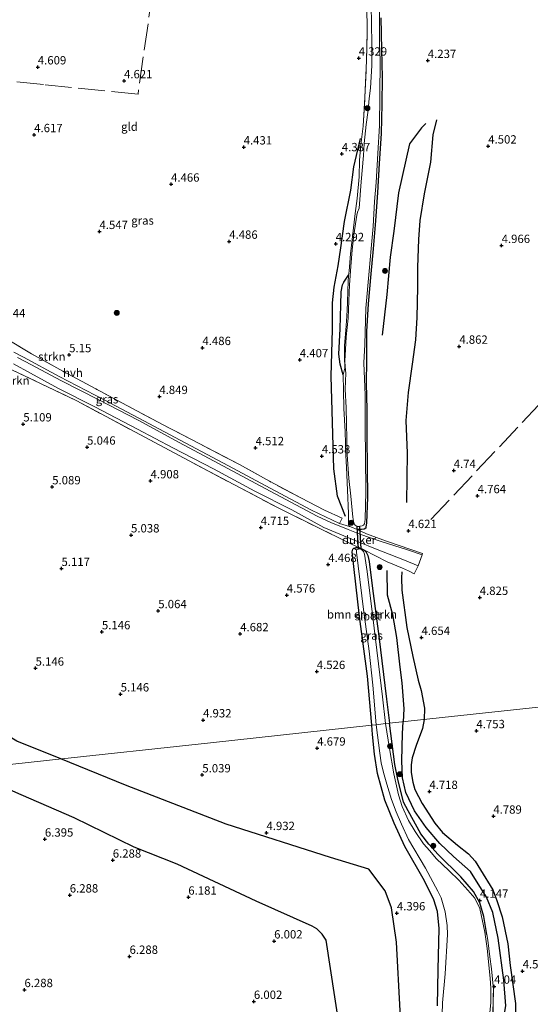
# Model space of a CAD drawing. Units: metres. Extents: x 201631 to 210008, y 468748 to 475003.
# Drawn here: x 208512 to 208665, y 469405 to 469701 of the extents above; entities that cross this region are included whole.
import ezdxf
from ezdxf.enums import TextEntityAlignment as Align

# ---------------------------------------------------------------- set-up
doc = ezdxf.new("R2010")
doc.units = ezdxf.units.M
doc.linetypes.add('IE-TERREINAFSCHEIDING', pattern=[10, 8, -2])
doc.layers.get('0').update_dxf_attribs({"lineweight": 25})
for name, color, linetype, lineweight in [('B-ME-GR-BOMENSTRUIKEN-GV-B6', 93, 'Continuous', 18), ('B-ME-GR-BOOM-S-B1', 93, 'Continuous', 18), ('B-ME-GR-STRUIKEN-GV-B6', 93, 'Continuous', 18), ('B-ME-IE-GRASLAND-GV-B6', 93, 'Continuous', 18), ('B-ME-IE-GRONDWERKLIJN-GROND_INGERICHT-GV-B6', 253, 'Continuous', 18), ('B-ME-IE-HULPGEOMETRIE-L-B1', 53, 'Continuous', 18), ('B-ME-IE-TERREINAFSCHEIDING-RASTERHEKWERK-L-B1', 8, 'IE-TERREINAFSCHEIDING', 18), ('B-ME-OG-WATER-GV-B6', 153, 'Continuous', 18), ('B-ME-VH-VERH_SOORT-HALF_VERHARDING-GV-B6', 8, 'IE-TERREINAFSCHEIDING-NATUURLIJK-HOUTWAL', 18)]:
    doc.layers.add(name, color=color, linetype=linetype, lineweight=lineweight)
for name, color, linetype in [('B-ME-GW-GRONDWERKLIJN-L-B1', 10, 'Continuous'), ('B-ME-GW-HOOGTEPUNT-S-B1', 10, 'Continuous'), ('B-ME-GW-INSTEEKWATERGANG-L-B1', 10, 'Continuous'), ('B-ME-KW-DUIKER-GV-B6', 10, 'Continuous'), ('B-ME-OG-BREUK-L-B1', 10, 'Continuous')]:
    doc.layers.add(name, color=color, linetype=linetype)
doc.styles.add('NLCS-ISO', font='NLCS-ISO.TTF')
doc.linetypes.add('IE-TERREINAFSCHEIDING-NATUURLIJK-HOUTWAL', pattern='A,7,-1.5,[67,NLCS.SHX,S=0.75,R=45,X=0,Y=0],-1.5,7,-1.5,[70,NLCS.SHX,S=0.75,R=0,X=0,Y=0],-1.5', length=20)

# ---------------------------------------------------------------- blocks, each defined once
blk = doc.blocks.new('hoogtepunt')
for p, q in [((-0.5, 0), (0.5, 0)), ((0, 0.5), (0, -0.5))]:
    blk.add_line(p, q)
blk = doc.blocks.new('boom')
h = blk.add_hatch(color=256)
edge = h.paths.add_edge_path()
edge.add_arc((0, 0), 0.75, 0, 360)
blk.add_circle((0, 0), 0.75)

msp = doc.modelspace()

# ---------------------------------------------------------------- linework, layer by layer
at = {"layer": 'B-ME-GR-BOMENSTRUIKEN-GV-B6'}
for points in [[(208611.7118, 469542.1385, 4.351), (208612.5471, 469541.6655, 3.835), (208612.4767, 469540.9449, 3.835), (208614.5581, 469523.7226, 3.835), (208616.2525, 469511.2835, 3.835), (208617.3964, 469501.0126, 3.835), (208618.44, 469489.2062, 3.835), (208617.0649, 469489.0562, 4.351), (208615.7742, 469503.7711, 4.351), (208613.397, 469521.6533, 4.351), (208611.2149, 469541.0497, 4.351), (208611.4135, 469541.8459, 4.351), (208611.7118, 469542.1385, 4.351)], [(208636.7703, 469404.8705, 4.175), (208637.016, 469415.8112, 4.219), (208637.2604, 469428.1347, 4.175), (208636.7509, 469433.1548, 4.263), (208635.6532, 469436.7283, 4.263), (208632.8319, 469442.3505, 4.219), (208626.9857, 469452.6621, 4.219), (208623.7598, 469459.714, 4.439), (208621.0254, 469466.5417, 4.439), (208618.7962, 469474.6155, 4.439), (208617.9305, 469480.3881, 4.351), (208617.3474, 469486.2888, 4.351), (208617.0649, 469489.0562, 4.351), (208618.44, 469489.2062, 3.835), (208619.4643, 469480.632, 3.835), (208619.9393, 469477.777, 3.835), (208620.6287, 469474.8255, 3.835), (208621.5756, 469471.3976, 3.835), (208623.0101, 469466.7277, 3.835), (208624.3755, 469463.0264, 3.835), (208625.995, 469459.3433, 3.835), (208628.0942, 469454.7527, 3.835), (208633.2069, 469446.1794, 3.835), (208636.844, 469439.2725, 3.835), (208637.833, 469437.2681, 3.835), (208639.0747, 469433.0632, 3.835), (208639.6688, 469428.9877, 3.835), (208639.8001, 469426.2518, 3.835), (208639.0257, 469414.5132, 3.835), (208638.2571, 469405.8235, 3.835), (208638.2058, 469402.2925, 3.835)]]:
    msp.add_polyline3d(points, dxfattribs=at)
at = {"layer": 'B-ME-GR-STRUIKEN-GV-B6'}
msp.add_polyline3d([(208507.3624, 469605.0436, 5.814), (208515.1894, 469600.3672, 5.638), (208524.5029, 469595.181, 5.638), (208534.407, 469589.905, 5.638), (208543.7055, 469584.8709, 5.33), (208554.6294, 469579.0777, 5.286), (208565.3376, 469573.4752, 5.154), (208577.4272, 469567.2382, 5.066), (208586.4161, 469562.1744, 5.066), (208595.7862, 469557.1984, 5.066), (208602.9511, 469553.5044, 4.802), (208608.2123, 469551.0787, 4.714), (208607.4144, 469549.5583, 4.758), (208598.9988, 469553.5083, 4.978), (208586.6173, 469560.1248, 5.022), (208572.6474, 469567.5993, 5.286), (208561.219, 469573.7374, 5.33), (208548.7633, 469580.3385, 5.33), (208536.9071, 469586.6221, 5.374), (208523.4382, 469593.6335, 5.594), (208512.7838, 469599.411, 5.77), (208509.8352, 469600.905, 5.77)], dxfattribs=at)
at = {"layer": 'B-ME-GW-GRONDWERKLIJN-L-B1'}
for points in [[(208627.594, 469555.779, 4.637), (208627.759, 469570.632, 4.654), (208627.43, 469580.406, 4.629), (208628.105, 469588.819, 4.567), (208629.242, 469597.286, 4.58), (208630.292, 469604.607, 4.576), (208630.674, 469611.327, 4.572), (208630.909, 469620.41, 4.588), (208630.929, 469626.342, 4.621), (208631.143, 469634.646, 4.604), (208631.55, 469640.385, 4.604), (208632.872, 469648.384, 4.604), (208634.788, 469657.823, 4.563), (208635.438, 469666.069, 4.436), (208636.611, 469670.588, 4.467)], [(208609.261, 469551.646, 4.436), (208606.843, 469557.681, 4.391), (208605.684, 469565.929, 4.354), (208604.948, 469593.74, 4.301), (208605.276, 469607.662, 4.354), (208605.341, 469615.663, 4.309), (208605.849, 469620.372, 4.321), (208606.99, 469626.74, 4.309), (208607.86, 469632.175, 4.284), (208608.909, 469640.064, 4.264), (208610.851, 469649.503, 4.227), (208611.663, 469656.486, 4.26), (208613.659, 469664.951, 4.132)], [(208626.1358, 469535.0292, 4.7044), (208625.955, 469533.23, 4.662), (208626.078, 469529.484, 4.793), (208627.612, 469518.297, 4.641), (208629.405, 469509.676, 4.547), (208631.014, 469502.573, 4.498), (208631.898, 469499.49, 4.559), (208632.829, 469494.172, 4.621), (208632.75, 469490.7643, 4.636)], [(208632.75, 469490.7643, 4.636), (208632.2894, 469488.0929, 4.636), (208630.388, 469482.9146, 4.636), (208629.1762, 469479.3049, 4.636), (208628.8426, 469477.1939, 4.636), (208628.9219, 469474.912, 4.636), (208629.3631, 469472.0048, 4.636), (208630.0263, 469469.7311, 4.636), (208632.2129, 469465.5291, 4.636), (208635.9895, 469459.6371, 4.84), (208638.3068, 469456.8804, 4.84), (208642.7374, 469453.0556, 4.772), (208646.0788, 469450.4554, 4.568), (208648.0188, 469448.3063, 4.568), (208649.6917, 469445.6872, 4.568), (208653.3746, 469439.7051, 4.568), (208654.5586, 469436.4501, 4.568), (208656.159, 469431.5717, 4.568), (208657.8031, 469423.5072, 4.568), (208658.5359, 469416.9807, 4.568), (208660.1287, 469405.6565, 4.704), (208660.3461, 469393.249, 4.704)], [(208623.5149, 469229.0048, 5.6899), (208625.9218, 469254.5158, 5.6437), (208627.2596, 469284.0326, 5.3667), (208625.6763, 469305.296, 5.1589), (208619.5862, 469337.2889, 5.3667), (208613.2857, 469361.6523, 5.2744), (208608.5926, 469390.6269, 5.436), (208603.3743, 469424.6112, 5.8566), (208603.0094, 469425.227, 5.8566), (208602.2237, 469426.4254, 5.8771), (208600.6522, 469428.0054, 5.8566), (208599.2507, 469428.839, 5.8566), (208582.4656, 469436.3354, 6.0003), (208558.8015, 469447.4253, 6.1849), (208545.8685, 469452.4541, 6.2465), (208527.966, 469461.3003, 6.3491), (208512.1014, 469468.1621, 6.4722), (208494.8069, 469475.7461, 6.5799)]]:
    msp.add_polyline3d(points, dxfattribs=at)
at = {"layer": 'B-ME-GW-INSTEEKWATERGANG-L-B1'}
for points in [[(208619.7583, 469701.1209, 4.264), (208620.0159, 469691.6382, 4.126), (208620.2219, 469683.2694, 4.126), (208620.1402, 469675.1974, 4.057), (208619.8504, 469666.3996, 4.057), (208619.346, 469657.4427, 4.011), (208618.7575, 469648.7556, 3.988), (208618.2046, 469640.3121, 4.103), (208617.5039, 469631.8989, 4.126), (208616.8027, 469624.4063, 4.195), (208615.9983, 469615.3972, 4.218), (208615.5511, 469607.0612, 4.241), (208615.4636, 469598.4443, 4.195), (208615.428, 469591.4473, 4.264), (208615.5975, 469583.6714, 4.31), (208615.6295, 469575.3931, 4.195), (208615.6876, 469566.2349, 4.218), (208615.7608, 469557.2854, 4.31), (208615.5353, 469549.7266, 4.379), (208615.3459, 469548.4238, 4.448), (208615.2684, 469548.1327, 4.448), (208614.8075, 469547.8686, 4.448), (208613.9724, 469547.7555, 4.448), (208612.6861, 469547.6764, 4.54)], [(208608.5248, 469594.0654, 4.218), (208607.6622, 469597.3189, 4.195), (208607.2167, 469600.2724, 4.195), (208607.5668, 469607.9062, 4.264), (208607.778, 469615.06, 4.172), (208607.928, 469619.0101, 4.172), (208608.3334, 469621.0897, 4.149), (208608.7532, 469621.8397, 4.149), (208610.0867, 469623.9819, 4.126)], [(208617.0649, 469489.0562, 4.351), (208615.7742, 469503.7711, 4.351), (208613.397, 469521.6533, 4.351), (208611.2149, 469541.0497, 4.351), (208611.4135, 469541.8459, 4.351), (208611.7118, 469542.1385, 4.351), (208612.3833, 469542.3461, 4.351), (208613.2307, 469542.3267, 4.351), (208614.7154, 469541.6506, 4.351), (208615.4231, 469540.903, 4.351), (208615.921, 469539.9649, 4.351), (208616.277, 469538.1069, 4.351), (208617.3494, 469530.0115, 3.896), (208619.2351, 469515.7311, 3.9395), (208621.4467, 469496.8156, 3.9395), (208622.3794, 469489.6353, 4.0142)], [(208636.7703, 469404.8705, 4.175), (208637.016, 469415.8112, 4.219), (208637.2604, 469428.1347, 4.175), (208636.7509, 469433.1548, 4.263), (208635.6532, 469436.7283, 4.263), (208632.8319, 469442.3505, 4.219), (208626.9857, 469452.6621, 4.219), (208623.7598, 469459.714, 4.439), (208621.0254, 469466.5417, 4.439), (208618.7962, 469474.6155, 4.439), (208617.9305, 469480.3881, 4.351), (208617.3474, 469486.2888, 4.351), (208617.0649, 469489.0562, 4.351)], [(208651.511, 469426.2793, 4.1255), (208650.6268, 469431.6704, 4.2645), (208649.4566, 469435.7687, 4.2645), (208647.5081, 469439.1411, 4.2645), (208643.7245, 469443.6274, 4.1345), (208636.9738, 469450.3281, 4.1345), (208634.1576, 469453.3353, 4.1345), (208631.8087, 469456.5036, 4.1345), (208627.9481, 469463.4105, 4.1995), (208626.6348, 469465.9344, 4.1995), (208624.8625, 469472.8786, 4.1995), (208623.9769, 469477.2366, 4.1995), (208622.3794, 469489.6353, 4.0142)]]:
    msp.add_polyline3d(points, dxfattribs=at)
at = {"layer": 'B-ME-IE-GRASLAND-GV-B6'}
for points in [[(208619.7583, 469701.1209, 4.264), (208620.0159, 469691.6382, 4.126), (208620.2219, 469683.2694, 4.126), (208620.1402, 469675.1974, 4.057), (208619.8504, 469666.3996, 4.057), (208619.346, 469657.4427, 4.011), (208618.7575, 469648.7556, 3.988), (208618.2046, 469640.3121, 4.103), (208617.5039, 469631.8989, 4.126), (208616.8027, 469624.4063, 4.195), (208615.9983, 469615.3972, 4.218), (208615.5511, 469607.0612, 4.241), (208615.4636, 469598.4443, 4.195), (208615.428, 469591.4473, 4.264), (208615.5975, 469583.6714, 4.31), (208615.6295, 469575.3931, 4.195), (208615.6876, 469566.2349, 4.218), (208615.7608, 469557.2854, 4.31), (208615.5353, 469549.7266, 4.379), (208615.3459, 469548.4238, 4.448), (208615.2684, 469548.1327, 4.448), (208614.8075, 469547.8686, 4.448), (208613.9724, 469547.7555, 4.448), (208612.6861, 469547.6764, 4.54), (208610.7677, 469548.4734, 4.54), (208610.4511, 469548.5999, 4.54), (208610.2399, 469548.8395, 4.54), (208610.1238, 469549.1748, 4.54), (208610.0819, 469549.8571, 4.54), (208610.0968, 469552.5358, 4.54), (208609.816, 469559.4741, 4.333), (208609.497, 469566.3931, 4.287), (208609.3129, 469569.9353, 4.264), (208609.0834, 469577.1349, 4.264), (208608.7452, 469584.0022, 4.218), (208608.6069, 469589.4447, 4.218), (208608.5248, 469594.0654, 4.218), (208607.6622, 469597.3189, 4.195), (208607.2167, 469600.2724, 4.195), (208607.5668, 469607.9062, 4.264), (208607.778, 469615.06, 4.172), (208607.928, 469619.0101, 4.172), (208608.3334, 469621.0897, 4.149), (208608.7532, 469621.8397, 4.149), (208610.0867, 469623.9819, 4.126), (208610.3332, 469625.176, 4.126), (208610.7127, 469630.4146, 4.126), (208611.6469, 469638.1348, 4.126), (208612.1391, 469642.454, 4.195), (208612.6787, 469647.0063, 4.126), (208613.3006, 469653.4162, 4.218), (208613.4405, 469658.4436, 4.172), (208613.789, 469663.0908, 4.172), (208614.5127, 469668.6649, 4.149), (208615.0109, 469677.2678, 4.241), (208615.5479, 469688.3431, 4.264), (208615.7129, 469696.8862, 4.356), (208615.6371, 469705.0553, 4.402)], [(208616.8758, 469704.9967, 3.804), (208617.1051, 469693.4183, 3.804), (208617.0812, 469686.8712, 3.804), (208616.6557, 469680.0074, 3.804), (208616.35, 469676.9459, 3.804), (208615.9728, 469673.4029, 3.804), (208615.4133, 469669.175, 3.804), (208614.8309, 469663.4917, 3.804), (208614.5834, 469659.85, 3.804), (208613.9314, 469651.9225, 3.804), (208613.2948, 469644.0184, 3.804), (208612.8375, 469642.8731, 3.804), (208612.6419, 469641.9461, 3.804), (208611.7018, 469636.0555, 3.804), (208611.1952, 469631.6063, 3.804), (208610.7851, 469626.5904, 3.804), (208610.3805, 469621.0303, 3.804), (208610.2451, 469616.2952, 3.804), (208610.0162, 469611.0715, 3.804), (208609.3648, 469605.5075, 3.804), (208609.1971, 469601.6629, 3.804), (208609.0483, 469598.2406, 3.804), (208609.157, 469596.4733, 3.804), (208609.2753, 469594.5495, 3.804), (208609.1623, 469589.8157, 3.804), (208609.4192, 469584.1784, 3.804), (208609.7438, 469570.2313, 3.804), (208610.2235, 469562.9797, 3.804), (208610.7691, 469557.6689, 3.804), (208611.4207, 469551.4552, 3.804), (208611.5659, 469550.1898, 3.804), (208611.8091, 469549.4301, 3.804), (208612.0747, 469549.0366, 3.804), (208612.3674, 469548.8413, 3.804), (208613.0799, 469548.6662, 3.804), (208613.65, 469548.7068, 3.804), (208614.2216, 469548.815, 3.804), (208614.6339, 469549.0481, 3.804), (208614.9174, 469549.4585, 3.804), (208615.0452, 469550.0277, 3.804), (208615.0956, 469550.8504, 3.804), (208615.2642, 469559.0625, 3.804), (208615.2244, 469569.7487, 3.804), (208615.1255, 469578.2026, 3.804), (208615.0614, 469588.006, 3.804), (208614.696, 469597.6898, 3.804), (208614.9905, 469603.215, 3.804), (208615.3353, 469614.0371, 3.804), (208616.3456, 469625.1753, 3.804), (208616.9231, 469631.9417, 3.804), (208617.5133, 469638.5911, 3.804), (208617.9433, 469646.0221, 3.804), (208618.4166, 469651.7436, 3.804), (208618.932, 469660.4318, 3.804), (208619.3496, 469668.8838, 3.804), (208619.4835, 469677.7506, 3.804), (208619.6353, 469688.4261, 3.804), (208619.3589, 469693.4671, 3.804), (208619.3696, 469703.2414, 3.804)], [(208509.8352, 469600.905, 5.77), (208512.7838, 469599.411, 5.77), (208523.4382, 469593.6335, 5.594), (208536.9071, 469586.6221, 5.374), (208548.7633, 469580.3385, 5.33), (208561.219, 469573.7374, 5.33), (208572.6474, 469567.5993, 5.286), (208586.6173, 469560.1248, 5.022), (208598.9988, 469553.5083, 4.978), (208607.4144, 469549.5583, 4.758), (208610.4511, 469548.5999, 4.54), (208610.7677, 469548.4734, 4.54), (208612.6861, 469547.6764, 4.54), (208615.5001, 469546.4572, 4.61), (208621.4641, 469544.2042, 4.6571), (208632.3182, 469540.4827, 4.664), (208632.1808, 469540.1559, 4.6685)], [(208509.7719, 469597.382, 5.857), (208514.8239, 469594.5702, 5.8125), (208523.1981, 469590.0018, 5.5175), (208534.1498, 469584.4976, 5.3995), (208546.873, 469577.8206, 5.5175), (208557.5001, 469572.21, 5.2815), (208569.7091, 469565.9335, 5.1635), (208582.0485, 469559.1753, 5.0455), (208593.1616, 469553.6234, 4.9865), (208602.7454, 469548.3519, 4.9865), (208609.8721, 469545.3341, 4.5735), (208617.7185, 469542.0869, 4.6915), (208626.9213, 469538.5632, 4.8685), (208631.009, 469536.8254, 4.8185), (208629.7554, 469534.4293, 4.897), (208628.0609, 469535.3274, 4.731), (208626.249, 469536.156, 4.731), (208621.7305, 469538.0158, 4.628), (208614.7154, 469541.6506, 4.351)], [(208632.1808, 469540.1559, 4.6685), (208627.7852, 469541.5796, 4.661), (208619.9102, 469544.1194, 4.602), (208613.5377, 469546.3483, 4.484), (208610.0092, 469547.7586, 4.543), (208604.8272, 469549.8303, 4.838), (208600.72, 469551.7522, 4.897), (208585.1203, 469560.0091, 5.015), (208571.1804, 469567.504, 5.192), (208559.3427, 469573.8322, 5.31), (208547.1395, 469580.4835, 5.251), (208535.3463, 469586.5552, 5.251), (208523.9134, 469592.3899, 5.546), (208515.1279, 469597.0913, 5.664), (208511.0048, 469599.2714, 5.664)], [(208614.7154, 469541.6506, 4.351), (208611.036, 469543.367, 4.711), (208588.877, 469554.274, 5.183), (208566.705, 469565.978, 5.286), (208528.69, 469586.319, 5.7), (208509.258, 469595.637, 5.983)], [(208614.7154, 469541.6506, 4.351), (208615.4231, 469540.903, 4.351), (208615.921, 469539.9649, 4.351), (208616.277, 469538.1069, 4.351), (208617.3494, 469530.0115, 3.896), (208619.2351, 469515.7311, 3.9395), (208621.4467, 469496.8156, 3.9395), (208622.3794, 469489.6353, 4.0142), (208621.2355, 469489.5105, 3.835), (208620.3358, 469497.5838, 3.835), (208617.4153, 469521.4449, 3.835), (208615.6614, 469535.1434, 3.835), (208614.925, 469540.3432, 3.835), (208614.6535, 469541.1611, 3.835), (208614.0856, 469541.6535, 3.835), (208613.4884, 469541.9153, 3.835), (208613.0653, 469541.8699, 3.835), (208612.5471, 469541.6655, 3.835), (208611.7118, 469542.1385, 4.351), (208612.3833, 469542.3461, 4.351), (208613.2307, 469542.3267, 4.351), (208614.7154, 469541.6506, 4.351)], [(208652.1164, 469399.9332, 3.835), (208652.7203, 469405.7861, 3.835), (208652.7843, 469410.2531, 3.835), (208652.5259, 469413.1763, 3.835), (208651.67, 469422.0838, 3.835), (208650.9649, 469427.0325, 3.835), (208649.4058, 469434.1196, 3.835), (208647.944, 469437.1596, 3.835), (208645.9024, 469439.5996, 3.835), (208643.1668, 469442.5966, 3.835), (208640.236, 469445.42, 3.835), (208636.3831, 469449.0874, 3.835), (208634.4652, 469451.3607, 3.835), (208632.5893, 469453.4933, 3.835), (208630.127, 469457.1323, 3.835), (208628.1321, 469460.4853, 3.835), (208626.1406, 469464.6846, 3.835), (208625.0973, 469468.1216, 3.835), (208623.7185, 469474.4714, 3.835), (208622.3477, 469482.0508, 3.835), (208621.2355, 469489.5105, 3.835), (208622.3794, 469489.6353, 4.0142)], [(208622.3794, 469489.6353, 4.0142), (208623.9769, 469477.2366, 4.1995), (208624.8625, 469472.8786, 4.1995), (208626.6348, 469465.9344, 4.1995), (208627.9481, 469463.4105, 4.1995), (208631.8087, 469456.5036, 4.1345), (208634.1576, 469453.3353, 4.1345), (208636.9738, 469450.3281, 4.1345), (208643.7245, 469443.6274, 4.1345), (208647.5081, 469439.1411, 4.2645), (208649.4566, 469435.7687, 4.2645), (208650.6268, 469431.6704, 4.2645), (208651.511, 469426.2793, 4.1255), (208651.8537, 469424.5495, 4.1255), (208652.4667, 469419.5781, 4.1905), (208652.9099, 469416.0505, 4.1905), (208653.5163, 469409.7892, 4.1905), (208653.299, 469400.7558, 4.1905)]]:
    msp.add_polyline3d(points, dxfattribs=at)
at = {"layer": 'B-ME-IE-GRONDWERKLIJN-GROND_INGERICHT-GV-B6'}
for points in [[(208615.6371, 469705.0553, 4.402), (208615.7129, 469696.8862, 4.356), (208615.5479, 469688.3431, 4.264), (208615.0109, 469677.2678, 4.241), (208614.5127, 469668.6649, 4.149), (208613.789, 469663.0908, 4.172), (208613.4405, 469658.4436, 4.172), (208613.3006, 469653.4162, 4.218), (208612.6787, 469647.0063, 4.126), (208612.1391, 469642.454, 4.195), (208611.6469, 469638.1348, 4.126), (208610.7127, 469630.4146, 4.126), (208610.3332, 469625.176, 4.126), (208610.0867, 469623.9819, 4.126), (208608.7532, 469621.8397, 4.149), (208608.3334, 469621.0897, 4.149), (208607.928, 469619.0101, 4.172), (208607.778, 469615.06, 4.172), (208607.5668, 469607.9062, 4.264), (208607.2167, 469600.2724, 4.195), (208607.6622, 469597.3189, 4.195), (208608.5248, 469594.0654, 4.218), (208608.6069, 469589.4447, 4.218), (208608.7452, 469584.0022, 4.218), (208609.0834, 469577.1349, 4.264), (208609.3129, 469569.9353, 4.264), (208609.497, 469566.3931, 4.287), (208609.816, 469559.4741, 4.333), (208610.0968, 469552.5358, 4.54), (208610.0819, 469549.8571, 4.54), (208610.1238, 469549.1748, 4.54), (208610.2399, 469548.8395, 4.54), (208610.4511, 469548.5999, 4.54), (208607.4144, 469549.5583, 4.758), (208608.2123, 469551.0787, 4.714), (208602.9511, 469553.5044, 4.802), (208595.7862, 469557.1984, 5.066), (208586.4161, 469562.1744, 5.066), (208577.4272, 469567.2382, 5.066), (208565.3376, 469573.4752, 5.154), (208554.6294, 469579.0777, 5.286), (208543.7055, 469584.8709, 5.33), (208534.407, 469589.905, 5.638), (208524.5029, 469595.181, 5.638), (208515.1894, 469600.3672, 5.638), (208507.3624, 469605.0436, 5.814)], [(208671.5859, 469494.9924, 4.9948), (208622.3794, 469489.6353, 4.0142), (208621.4467, 469496.8156, 3.9395), (208619.2351, 469515.7311, 3.9395), (208617.3494, 469530.0115, 3.896), (208616.277, 469538.1069, 4.351), (208615.921, 469539.9649, 4.351), (208615.4231, 469540.903, 4.351), (208614.7154, 469541.6506, 4.351), (208621.7305, 469538.0158, 4.628), (208626.249, 469536.156, 4.731), (208628.0609, 469535.3274, 4.731), (208629.7554, 469534.4293, 4.897), (208631.009, 469536.8254, 4.8185), (208632.1808, 469540.1559, 4.6685), (208632.3182, 469540.4827, 4.664), (208621.4641, 469544.2042, 4.6571), (208615.5001, 469546.4572, 4.61), (208612.6861, 469547.6764, 4.54), (208613.9724, 469547.7555, 4.448), (208614.8075, 469547.8686, 4.448), (208615.2684, 469548.1327, 4.448), (208615.3459, 469548.4238, 4.448), (208615.5353, 469549.7266, 4.379), (208615.7608, 469557.2854, 4.31), (208615.6876, 469566.2349, 4.218), (208615.6295, 469575.3931, 4.195), (208615.5975, 469583.6714, 4.31), (208615.428, 469591.4473, 4.264), (208615.4636, 469598.4443, 4.195), (208615.5511, 469607.0612, 4.241), (208615.9983, 469615.3972, 4.218), (208616.8027, 469624.4063, 4.195), (208617.5039, 469631.8989, 4.126), (208618.2046, 469640.3121, 4.103), (208618.7575, 469648.7556, 3.988), (208619.346, 469657.4427, 4.011), (208619.8504, 469666.3996, 4.057), (208620.1402, 469675.1974, 4.057), (208620.2219, 469683.2694, 4.126), (208620.0159, 469691.6382, 4.126), (208619.7583, 469701.1209, 4.264)], [(208509.258, 469595.637, 5.983), (208528.69, 469586.319, 5.7), (208566.705, 469565.978, 5.286), (208588.877, 469554.274, 5.183), (208611.036, 469543.367, 4.711), (208614.7154, 469541.6506, 4.351), (208613.2307, 469542.3267, 4.351), (208612.3833, 469542.3461, 4.351), (208611.7118, 469542.1385, 4.351), (208611.4135, 469541.8459, 4.351), (208611.2149, 469541.0497, 4.351), (208613.397, 469521.6533, 4.351), (208615.7742, 469503.7711, 4.351), (208617.0649, 469489.0562, 4.351), (208568.7569, 469483.7969, 4.9316), (208520.5169, 469478.5451, 5.4484), (208475.609, 469473.656, 6.657)], [(208622.3794, 469489.6353, 4.0142), (208671.5859, 469494.9924, 4.9948), (208720.7923, 469500.3495, 5.0816), (208760.596, 469504.683, 5.487), (208783.4209, 469484.514, 5.8124), (208733.266, 469441.961, 5.273), (208675.453, 469393.69, 5.092)], [(208361.83, 469383.7018, 6.3059), (208354.934, 469432.719, 6.1984), (208351.082, 469460.099, 5.934), (208377.3626, 469462.9597, 6.0378), (208426.4858, 469468.3079, 5.6096), (208475.609, 469473.656, 6.657), (208520.5169, 469478.5451, 5.4484), (208568.7569, 469483.7969, 4.9316), (208617.0649, 469489.0562, 4.351), (208617.3474, 469486.2888, 4.351), (208617.9305, 469480.3881, 4.351), (208618.7962, 469474.6155, 4.439), (208621.0254, 469466.5417, 4.439), (208623.7598, 469459.714, 4.439), (208626.9857, 469452.6621, 4.219), (208632.8319, 469442.3505, 4.219), (208635.6532, 469436.7283, 4.263), (208636.7509, 469433.1548, 4.263), (208637.2604, 469428.1347, 4.175), (208637.016, 469415.8112, 4.219), (208636.7703, 469404.8705, 4.175)], [(208653.299, 469400.7558, 4.1905), (208653.5163, 469409.7892, 4.1905), (208652.9099, 469416.0505, 4.1905), (208652.4667, 469419.5781, 4.1905), (208651.8537, 469424.5495, 4.1255), (208651.511, 469426.2793, 4.1255), (208650.6268, 469431.6704, 4.2645), (208649.4566, 469435.7687, 4.2645), (208647.5081, 469439.1411, 4.2645), (208643.7245, 469443.6274, 4.1345), (208636.9738, 469450.3281, 4.1345), (208634.1576, 469453.3353, 4.1345), (208631.8087, 469456.5036, 4.1345), (208627.9481, 469463.4105, 4.1995), (208626.6348, 469465.9344, 4.1995), (208624.8625, 469472.8786, 4.1995), (208623.9769, 469477.2366, 4.1995), (208622.3794, 469489.6353, 4.0142)]]:
    msp.add_polyline3d(points, dxfattribs=at)
at = {"layer": 'B-ME-IE-HULPGEOMETRIE-L-B1'}
msp.add_polyline3d([(208351.082, 469460.099, 5.934), (208377.3626, 469462.9597, 6.0378), (208426.4858, 469468.3079, 5.6096), (208475.609, 469473.656, 6.657), (208520.5169, 469478.5451, 5.4484), (208568.7569, 469483.7969, 4.9316), (208617.0649, 469489.0562, 4.351), (208618.44, 469489.2062, 3.835), (208621.2355, 469489.5105, 3.835), (208622.3794, 469489.6353, 4.0142), (208671.5859, 469494.9924, 4.9948), (208720.7923, 469500.3495, 5.0816), (208760.596, 469504.683, 5.487), (208771.0383, 469505.8199, 5.2678), (208819.6729, 469511.1151, 5.639), (208868.3075, 469516.4103, 5.5731), (208916.9422, 469521.7055, 5.5412), (208948.3392, 469525.1239, 5.3356), (208997.011, 469530.423, 5.614)], dxfattribs=at)
at = {"layer": 'B-ME-IE-TERREINAFSCHEIDING-RASTERHEKWERK-L-B1'}
for p, q in [((208610.4511, 469548.5999, 4.54), (208607.4144, 469549.5583, 4.758)), ((208612.6861, 469547.6764, 4.54), (208615.5001, 469546.4572, 4.61))]:
    msp.add_line(p, q, dxfattribs=at)
for points in [[(208610.0867, 469623.9819, 4.126), (208610.3332, 469625.176, 4.126), (208610.7127, 469630.4146, 4.126), (208611.6469, 469638.1348, 4.126), (208612.1391, 469642.454, 4.195), (208612.6787, 469647.0063, 4.126), (208613.3006, 469653.4162, 4.218), (208613.4405, 469658.4436, 4.172), (208613.789, 469663.0908, 4.172), (208614.5127, 469668.6649, 4.149), (208615.0109, 469677.2678, 4.241), (208615.5479, 469688.3431, 4.264), (208615.7129, 469696.8862, 4.356), (208615.6371, 469705.0553, 4.402), (208615.1259, 469711.5414, 4.425), (208615.4083, 469718.6074, 4.5441), (208615.4531, 469719.7296, 4.563), (208615.7309, 469725.3742, 4.591), (208615.8207, 469727.1981, 4.6), (208615.767, 469736.3252, 4.536), (208615.2939, 469744.2706, 4.632)], [(208554.399, 469730.041, 5.068), (208554.257, 469729.063, 5.062), (208547.0672, 469678.2235, 4.686), (208518.7567, 469681.1124, 4.822), (208492.237, 469683.833, 4.847)], [(208634.775, 469550.696, 4.775), (208667.0128, 469584.9821, 4.9586), (208667.433, 469585.429, 4.961), (208674.673, 469593.567, 5.066), (208686.728, 469606.621, 5.332), (208709.059, 469630.879, 5.547), (208729.77, 469652.969, 5.622), (208739.696, 469663.922, 5.558), (208745.628, 469670.597, 5.637), (208746.5496, 469672.2992, 5.637), (208750.4681, 469679.4968, 4.957), (208750.752, 469683.5482, 5.093), (208750.3419, 469688.4626, 4.957), (208749.4243, 469693.2631, 4.482)], [(208608.2123, 469551.0787, 4.714), (208602.9511, 469553.5044, 4.802), (208595.7862, 469557.1984, 5.066), (208586.4161, 469562.1744, 5.066), (208577.4272, 469567.2382, 5.066), (208565.3376, 469573.4752, 5.154), (208554.6294, 469579.0777, 5.286), (208543.7055, 469584.8709, 5.33), (208534.407, 469589.905, 5.638), (208524.5029, 469595.181, 5.638), (208515.1894, 469600.3672, 5.638), (208507.3624, 469605.0436, 5.814), (208500.0899, 469610.6079, 5.682), (208491.5458, 469617.1458, 5.55), (208484.0254, 469623.1269, 5.462), (208477.315, 469628.559, 5.462), (208472.0478, 469633.2262, 5.858), (208470.844, 469633.952, 5.946)], [(208448.624, 469606.538, 5.445), (208458.4423, 469604.7301, 5.537), (208461.4586, 469618.544, 5.819), (208464.1459, 469628.8348, 6.1075), (208470.2965, 469624.1427, 5.8725), (208483.743, 469613.6701, 5.6845), (208494.6824, 469605.1657, 5.6845), (208501.7709, 469601.1216, 5.9181), (208509.258, 469595.637, 5.983), (208528.69, 469586.319, 5.7), (208566.705, 469565.978, 5.286), (208588.877, 469554.274, 5.183), (208611.036, 469543.367, 4.711), (208614.7154, 469541.6506, 4.351), (208621.7305, 469538.0158, 4.628), (208626.249, 469536.156, 4.731), (208628.0609, 469535.3274, 4.731), (208629.7554, 469534.4293, 4.897)], [(208610.0867, 469623.9819, 4.126), (208609.9534, 469619.5452, 3.902), (208609.806, 469615.5918, 3.902), (208609.6383, 469611.7153, 3.902), (208609.3297, 469607.4631, 3.902), (208608.9619, 469602.9025, 3.966), (208608.8779, 469599.5701, 3.934), (208609.0471, 469596.058, 4.094), (208608.5248, 469594.0654, 4.218)], [(208612.6861, 469547.6764, 4.54), (208610.7677, 469548.4734, 4.54), (208610.4511, 469548.5999, 4.54), (208610.2399, 469548.8395, 4.54), (208610.1238, 469549.1748, 4.54), (208610.0819, 469549.8571, 4.54), (208610.0968, 469552.5358, 4.54), (208609.816, 469559.4741, 4.333), (208609.497, 469566.3931, 4.287), (208609.3129, 469569.9353, 4.264), (208609.0834, 469577.1349, 4.264), (208608.7452, 469584.0022, 4.218), (208608.6069, 469589.4447, 4.218), (208608.5248, 469594.0654, 4.218)], [(208653.299, 469400.7558, 4.1905), (208653.5163, 469409.7892, 4.1905), (208652.9099, 469416.0505, 4.1905), (208652.4667, 469419.5781, 4.1905), (208651.8537, 469424.5495, 4.1255), (208651.511, 469426.2793, 4.1255)]]:
    msp.add_polyline3d(points, dxfattribs=at)
at = {"layer": 'B-ME-KW-DUIKER-GV-B6'}
msp.add_polyline3d([(208613.139, 469541.8942, 3.835), (208612.7305, 469548.645, 3.804), (208613.4293, 469548.6873, 3.804), (208613.8377, 469541.9365, 3.835), (208613.139, 469541.8942, 3.835)], dxfattribs=at)
at = {"layer": 'B-ME-OG-BREUK-L-B1'}
for points in [[(208633.308, 469669.433, 4.412), (208632.019, 469668.172, 4.407), (208628.359, 469663.362, 4.342), (208625.042, 469648.676, 4.26), (208623.734, 469637.187, 4.235), (208622.586, 469629.357, 4.247), (208621.632, 469618.179, 4.309), (208620.18, 469605.993, 4.292)], [(208621.592, 469535.467, 4.23), (208621.652, 469528.118, 4.242), (208623.272, 469522.19, 4.23), (208624.499, 469515.358, 4.152), (208625.514, 469506.471, 4.119), (208626.043, 469501.744, 4.098), (208626.713, 469493.965, 4.086), (208626.467, 469490.0803, 4.127)], [(208523.9664, 469478.9206, 5.4484), (208510.7884, 469484.2725, 5.4941), (208498.3537, 469491.5687, 5.4941), (208497.6581, 469492.3214, 5.4377), (208497.2249, 469493.8951, 5.3812), (208498.0417, 469511.8555, 5.3547)], [(208654.9422, 469393.8653, 4.024), (208656.4711, 469400.2861, 4.16), (208657.2072, 469404.9471, 4.228), (208656.6417, 469412.6377, 4.364), (208654.9256, 469425.2221, 4.228), (208653.3753, 469432.9093, 4.16), (208651.4307, 469437.4625, 4.092), (208646.623, 469445.1677, 4.228), (208641.611, 469449.6524, 4.364), (208637.4558, 469453.5971, 4.296), (208633.3729, 469458.3985, 4.296), (208629.8597, 469463.4076, 4.432), (208627.2815, 469468.8841, 4.364), (208626.2827, 469473.2877, 4.432), (208626.0873, 469478.3665, 4.364), (208626.2683, 469486.5947, 4.296), (208626.467, 469490.0803, 4.127)], [(208630.2091, 469226.7987, 5.6471), (208632.105, 469248.4714, 5.4702), (208632.7463, 469253.2401, 5.2342), (208634.3589, 469255.831, 5.1538), (208639.257, 469263.221, 4.7468), (208641.6116, 469269.4562, 4.5792), (208641.8096, 469274.8403, 4.5074), (208640.3701, 469297.3661, 4.5314), (208635.8474, 469328.783, 4.5074), (208629.9126, 469360.3297, 4.5553), (208627.4345, 469375.5255, 4.5553), (208626.6977, 469382.8204, 4.3638), (208624.5312, 469423.9699, 4.4501), (208622.9498, 469434.3271, 4.3373), (208621.1057, 469439.3703, 4.4501), (208616.1914, 469445.8392, 4.6194), (208604.7057, 469449.3922, 4.8452), (208573.4243, 469459.3953, 5.0427), (208543.349, 469471.0489, 5.3812), (208523.9664, 469478.9206, 5.4484)]]:
    msp.add_polyline3d(points, dxfattribs=at)
at = {"layer": 'B-ME-OG-WATER-GV-B6'}
for points in [[(208619.3696, 469703.2414, 3.804), (208619.3589, 469693.4671, 3.804), (208619.6353, 469688.4261, 3.804), (208619.4835, 469677.7506, 3.804), (208619.3496, 469668.8838, 3.804), (208618.932, 469660.4318, 3.804), (208618.4166, 469651.7436, 3.804), (208617.9433, 469646.0221, 3.804), (208617.5133, 469638.5911, 3.804), (208616.9231, 469631.9417, 3.804), (208616.3456, 469625.1753, 3.804), (208615.3353, 469614.0371, 3.804), (208614.9905, 469603.215, 3.804), (208614.696, 469597.6898, 3.804), (208615.0614, 469588.006, 3.804), (208615.1255, 469578.2026, 3.804), (208615.2244, 469569.7487, 3.804), (208615.2642, 469559.0625, 3.804), (208615.0956, 469550.8504, 3.804), (208615.0452, 469550.0277, 3.804), (208614.9174, 469549.4585, 3.804), (208614.6339, 469549.0481, 3.804), (208614.2216, 469548.815, 3.804), (208613.65, 469548.7068, 3.804), (208613.0799, 469548.6662, 3.804), (208612.3674, 469548.8413, 3.804), (208612.0747, 469549.0366, 3.804), (208611.8091, 469549.4301, 3.804), (208611.5659, 469550.1898, 3.804), (208611.4207, 469551.4552, 3.804), (208610.7691, 469557.6689, 3.804), (208610.2235, 469562.9797, 3.804), (208609.7438, 469570.2313, 3.804), (208609.4192, 469584.1784, 3.804), (208609.1623, 469589.8157, 3.804), (208609.2753, 469594.5495, 3.804), (208609.157, 469596.4733, 3.804), (208609.0483, 469598.2406, 3.804), (208609.1971, 469601.6629, 3.804), (208609.3648, 469605.5075, 3.804), (208610.0162, 469611.0715, 3.804), (208610.2451, 469616.2952, 3.804), (208610.3805, 469621.0303, 3.804), (208610.7851, 469626.5904, 3.804), (208611.1952, 469631.6063, 3.804), (208611.7018, 469636.0555, 3.804), (208612.6419, 469641.9461, 3.804), (208612.8375, 469642.8731, 3.804), (208613.2948, 469644.0184, 3.804), (208613.9314, 469651.9225, 3.804), (208614.5834, 469659.85, 3.804), (208614.8309, 469663.4917, 3.804), (208615.4133, 469669.175, 3.804), (208615.9728, 469673.4029, 3.804), (208616.35, 469676.9459, 3.804), (208616.6557, 469680.0074, 3.804), (208617.0812, 469686.8712, 3.804), (208617.1051, 469693.4183, 3.804), (208616.8758, 469704.9967, 3.804)], [(208618.44, 469489.2062, 3.835), (208617.3964, 469501.0126, 3.835), (208616.2525, 469511.2835, 3.835), (208614.5581, 469523.7226, 3.835), (208612.4767, 469540.9449, 3.835), (208612.5471, 469541.6655, 3.835), (208613.0653, 469541.8699, 3.835), (208613.4884, 469541.9153, 3.835), (208614.0856, 469541.6535, 3.835), (208614.6535, 469541.1611, 3.835), (208614.925, 469540.3432, 3.835), (208615.6614, 469535.1434, 3.835), (208617.4153, 469521.4449, 3.835), (208620.3358, 469497.5838, 3.835), (208621.2355, 469489.5105, 3.835), (208618.44, 469489.2062, 3.835)], [(208618.44, 469489.2062, 3.835), (208621.2355, 469489.5105, 3.835), (208622.3477, 469482.0508, 3.835), (208623.7185, 469474.4714, 3.835), (208625.0973, 469468.1216, 3.835), (208626.1406, 469464.6846, 3.835), (208628.1321, 469460.4853, 3.835), (208630.127, 469457.1323, 3.835), (208632.5893, 469453.4933, 3.835), (208634.4652, 469451.3607, 3.835), (208636.3831, 469449.0874, 3.835), (208640.236, 469445.42, 3.835), (208643.1668, 469442.5966, 3.835), (208645.9024, 469439.5996, 3.835), (208647.944, 469437.1596, 3.835), (208649.4058, 469434.1196, 3.835), (208650.9649, 469427.0325, 3.835), (208651.67, 469422.0838, 3.835), (208652.5259, 469413.1763, 3.835), (208652.7843, 469410.2531, 3.835), (208652.7203, 469405.7861, 3.835), (208652.1164, 469399.9332, 3.835)], [(208638.2058, 469402.2925, 3.835), (208638.2571, 469405.8235, 3.835), (208639.0257, 469414.5132, 3.835), (208639.8001, 469426.2518, 3.835), (208639.6688, 469428.9877, 3.835), (208639.0747, 469433.0632, 3.835), (208637.833, 469437.2681, 3.835), (208636.844, 469439.2725, 3.835), (208633.2069, 469446.1794, 3.835), (208628.0942, 469454.7527, 3.835), (208625.995, 469459.3433, 3.835), (208624.3755, 469463.0264, 3.835), (208623.0101, 469466.7277, 3.835), (208621.5756, 469471.3976, 3.835), (208620.6287, 469474.8255, 3.835), (208619.9393, 469477.777, 3.835), (208619.4643, 469480.632, 3.835), (208618.44, 469489.2062, 3.835)]]:
    msp.add_polyline3d(points, dxfattribs=at)
at = {"layer": 'B-ME-VH-VERH_SOORT-HALF_VERHARDING-GV-B6'}
for points in [[(208632.1808, 469540.1559, 4.6685), (208631.009, 469536.8254, 4.8185), (208626.9213, 469538.5632, 4.8685), (208617.7185, 469542.0869, 4.6915), (208609.8721, 469545.3341, 4.5735), (208602.7454, 469548.3519, 4.9865), (208593.1616, 469553.6234, 4.9865), (208582.0485, 469559.1753, 5.0455), (208569.7091, 469565.9335, 5.1635), (208557.5001, 469572.21, 5.2815), (208546.873, 469577.8206, 5.5175), (208534.1498, 469584.4976, 5.3995), (208523.1981, 469590.0018, 5.5175), (208514.8239, 469594.5702, 5.8125), (208509.7719, 469597.382, 5.857)], [(208511.0048, 469599.2714, 5.664), (208515.1279, 469597.0913, 5.664), (208523.9134, 469592.3899, 5.546), (208535.3463, 469586.5552, 5.251), (208547.1395, 469580.4835, 5.251), (208559.3427, 469573.8322, 5.31), (208571.1804, 469567.504, 5.192), (208585.1203, 469560.0091, 5.015), (208600.72, 469551.7522, 4.897), (208604.8272, 469549.8303, 4.838), (208610.0092, 469547.7586, 4.543), (208613.5377, 469546.3483, 4.484), (208619.9102, 469544.1194, 4.602), (208627.7852, 469541.5796, 4.661), (208632.1808, 469540.1559, 4.6685)]]:
    msp.add_polyline3d(points, dxfattribs=at)

# ---------------------------------------------------------------- block references
at = {"layer": 'B-ME-GR-BOOM-S-B1', "rotation": 90}
for p in [(208615.7745, 469674.0353, 4.16), (208621.048, 469625.243, 4.408), (208540.684, 469612.678, 4.621), (208610.8775, 469549.7274, 4.103), (208619.4486, 469536.4564, 4.2666), (208622.5523, 469482.7627, 4.0009), (208625.4513, 469474.3497, 4.3181), (208635.5144, 469452.9133, 4.1642)]:
    msp.add_blockref('boom', p, dxfattribs=at)
at = {"layer": 'B-ME-GW-HOOGTEPUNT-S-B1', "rotation": 90}
for p in [(208613.164, 469689.021, 4.329), (208613.164, 469689.021, 4.329), (208633.87, 469688.298, 4.237), (208633.87, 469688.298, 4.237), (208517.053, 469686.373, 4.609), (208517.053, 469686.373, 4.609), (208542.872, 469682.214, 4.621), (208542.872, 469682.214, 4.621), (208515.972, 469666.063, 4.617), (208515.972, 469666.063, 4.617), (208578.714, 469662.373, 4.4306), (208578.714, 469662.373, 4.4306), (208651.971, 469662.65, 4.502), (208651.971, 469662.65, 4.502), (208608.121, 469660.344, 4.387), (208608.121, 469660.344, 4.387), (208556.96, 469651.224, 4.4663), (208556.96, 469651.224, 4.4663), (208535.528, 469637.021, 4.547), (208535.528, 469637.021, 4.547), (208574.391, 469634.101, 4.486), (208574.391, 469634.101, 4.486), (208606.27, 469633.381, 4.292), (208606.27, 469633.381, 4.292), (208655.98, 469632.832, 4.9659), (208655.98, 469632.832, 4.9659), (208643.306, 469602.624, 4.862), (208643.306, 469602.624, 4.862), (208526.443, 469600.084, 5.15), (208526.443, 469600.084, 5.15), (208566.356, 469602.232, 4.486), (208566.356, 469602.232, 4.486), (208595.521, 469598.578, 4.407), (208595.521, 469598.578, 4.407), (208553.461, 469587.55, 4.849), (208553.461, 469587.55, 4.849), (208512.704, 469579.331, 5.1086), (208512.704, 469579.331, 5.1086), (208531.823, 469572.375, 5.046), (208531.823, 469572.375, 5.046), (208582.288, 469572.219, 4.512), (208582.288, 469572.219, 4.512), (208602.137, 469569.747, 4.5377), (208602.137, 469569.747, 4.5377), (208641.629, 469565.367, 4.74), (208641.629, 469565.367, 4.74), (208550.829, 469562.269, 4.908), (208550.829, 469562.269, 4.908), (208521.36, 469560.469, 5.089), (208521.36, 469560.469, 5.089), (208648.794, 469557.812, 4.764), (208648.794, 469557.812, 4.764), (208583.812, 469548.288, 4.715), (208583.812, 469548.288, 4.715), (208628.04, 469547.364, 4.621), (208628.04, 469547.364, 4.621), (208544.968, 469546.058, 5.038), (208544.968, 469546.058, 5.038), (208524.142, 469536.002, 5.117), (208524.142, 469536.002, 5.117), (208604.056, 469537.19, 4.4677), (208604.056, 469537.19, 4.4677), (208591.616, 469528.03, 4.576), (208591.616, 469528.03, 4.576), (208649.425, 469527.322, 4.8245), (208649.425, 469527.322, 4.8245), (208553.128, 469523.337, 5.064), (208553.128, 469523.337, 5.064), (208536.254, 469517.019, 5.1457), (208536.254, 469517.019, 5.1457), (208577.68, 469516.427, 4.6818), (208577.68, 469516.427, 4.6818), (208631.996, 469515.325, 4.654), (208631.996, 469515.325, 4.654), (208516.383, 469506.113, 5.1457), (208516.383, 469506.113, 5.1457), (208600.611, 469505.099, 4.526), (208600.611, 469505.099, 4.526), (208541.866, 469498.372, 5.1457), (208541.866, 469498.372, 5.1457), (208566.554, 469490.599, 4.9316), (208566.554, 469490.599, 4.9316), (208648.426, 469487.363, 4.7532), (208648.426, 469487.363, 4.7532), (208600.736, 469482.144, 4.679), (208600.736, 469482.144, 4.679), (208566.325, 469474.118, 5.0386), (208566.325, 469474.118, 5.0386), (208634.333, 469469.152, 4.7175), (208634.333, 469469.152, 4.7175), (208653.497, 469461.73, 4.7888), (208653.497, 469461.73, 4.7888), (208585.541, 469456.824, 4.9316), (208585.541, 469456.824, 4.9316), (208519.173, 469454.861, 6.3947), (208519.173, 469454.861, 6.3947), (208539.5, 469448.563, 6.2876), (208539.5, 469448.563, 6.2876), (208526.623, 469438.106, 6.2876), (208526.623, 469438.106, 6.2876), (208562.137, 469437.458, 6.1806), (208562.137, 469437.458, 6.1806), (208649.472, 469436.526, 4.1465), (208649.472, 469436.526, 4.1465), (208624.609, 469432.736, 4.3963), (208624.609, 469432.736, 4.3963), (208587.838, 469424.319, 6.0021), (208587.838, 469424.319, 6.0021), (208544.531, 469419.713, 6.2876), (208544.531, 469419.713, 6.2876), (208662.279, 469415.345, 4.5747), (208662.279, 469415.345, 4.5747), (208653.735, 469410.754, 4.0395), (208653.735, 469410.754, 4.0395), (208513.047, 469409.734, 6.2876), (208513.047, 469409.734, 6.2876), (208581.775, 469406.204, 6.0021), (208581.775, 469406.204, 6.0021)]:
    msp.add_blockref('hoogtepunt', p, dxfattribs=at)

# ---------------------------------------------------------------- texts
at = {"layer": 'B-ME-GR-BOMENSTRUIKEN-GV-B6', "ltscale": 0.2, "style": 'NLCS-ISO'}
for p in [(208504.0577, 469592.3857), (208614.1507, 469522.2683)]:
    msp.add_text('bmn en strkn', height=2.5, dxfattribs=at).set_placement(p, align=Align.MIDDLE_CENTER)
at = {"layer": 'B-ME-GR-STRUIKEN-GV-B6', "ltscale": 0.2, "style": 'NLCS-ISO'}
msp.add_text('strkn', height=2.5, dxfattribs=at).set_placement((208521.2592, 469599.567), align=Align.MIDDLE_CENTER)
at = {"layer": 'B-ME-GW-HOOGTEPUNT-S-B1', "ltscale": 0.2, "style": 'NLCS-ISO'}
for s, p in [('4.329', (208613.164, 469689.021, 4.329)), ('4.329', (208613.164, 469689.021, 4.329)), ('4.609', (208517.053, 469686.373, 4.609)), ('4.609', (208517.053, 469686.373, 4.609)), ('4.237', (208633.87, 469688.298, 4.237)), ('4.237', (208633.87, 469688.298, 4.237)), ('4.621', (208542.872, 469682.214, 4.621)), ('4.621', (208542.872, 469682.214, 4.621)), ('4.617', (208515.972, 469666.063, 4.617)), ('4.617', (208515.972, 469666.063, 4.617)), ('4.431', (208578.714, 469662.373, 4.4306)), ('4.431', (208578.714, 469662.373, 4.4306)), ('4.502', (208651.971, 469662.65, 4.502)), ('4.502', (208651.971, 469662.65, 4.502)), ('4.387', (208608.121, 469660.344, 4.387)), ('4.387', (208608.121, 469660.344, 4.387)), ('4.466', (208556.96, 469651.224, 4.4663)), ('4.466', (208556.96, 469651.224, 4.4663)), ('4.547', (208535.528, 469637.021, 4.547)), ('4.547', (208535.528, 469637.021, 4.547)), ('4.486', (208574.391, 469634.101, 4.486)), ('4.486', (208574.391, 469634.101, 4.486)), ('4.292', (208606.27, 469633.381, 4.292)), ('4.292', (208606.27, 469633.381, 4.292)), ('4.966', (208655.98, 469632.832, 4.9659)), ('4.966', (208655.98, 469632.832, 4.9659)), ('5.144', (208504.825, 469610.591, 5.1443)), ('5.144', (208504.825, 469610.591, 5.1443)), ('5.15', (208526.443, 469600.084, 5.15)), ('5.15', (208526.443, 469600.084, 5.15)), ('4.486', (208566.356, 469602.232, 4.486)), ('4.486', (208566.356, 469602.232, 4.486)), ('4.862', (208643.306, 469602.624, 4.862)), ('4.862', (208643.306, 469602.624, 4.862)), ('4.407', (208595.521, 469598.578, 4.407)), ('4.407', (208595.521, 469598.578, 4.407)), ('4.849', (208553.461, 469587.55, 4.849)), ('4.849', (208553.461, 469587.55, 4.849)), ('5.109', (208512.704, 469579.331, 5.1086)), ('5.109', (208512.704, 469579.331, 5.1086)), ('5.046', (208531.823, 469572.375, 5.046)), ('5.046', (208531.823, 469572.375, 5.046)), ('4.512', (208582.288, 469572.219, 4.512)), ('4.512', (208582.288, 469572.219, 4.512)), ('4.538', (208602.137, 469569.747, 4.5377)), ('4.538', (208602.137, 469569.747, 4.5377)), ('4.74', (208641.629, 469565.367, 4.74)), ('4.74', (208641.629, 469565.367, 4.74)), ('4.908', (208550.829, 469562.269, 4.908)), ('4.908', (208550.829, 469562.269, 4.908)), ('5.089', (208521.36, 469560.469, 5.089)), ('5.089', (208521.36, 469560.469, 5.089)), ('4.764', (208648.794, 469557.812, 4.764)), ('4.764', (208648.794, 469557.812, 4.764)), ('4.715', (208583.812, 469548.288, 4.715)), ('4.715', (208583.812, 469548.288, 4.715)), ('4.621', (208628.04, 469547.364, 4.621)), ('4.621', (208628.04, 469547.364, 4.621)), ('5.038', (208544.968, 469546.058, 5.038)), ('5.038', (208544.968, 469546.058, 5.038)), ('5.117', (208524.142, 469536.002, 5.117)), ('5.117', (208524.142, 469536.002, 5.117)), ('4.468', (208604.056, 469537.19, 4.4677)), ('4.468', (208604.056, 469537.19, 4.4677)), ('4.576', (208591.616, 469528.03, 4.576)), ('4.576', (208591.616, 469528.03, 4.576)), ('4.825', (208649.425, 469527.322, 4.8245)), ('4.825', (208649.425, 469527.322, 4.8245)), ('5.064', (208553.128, 469523.337, 5.064)), ('5.064', (208553.128, 469523.337, 5.064)), ('5.146', (208536.254, 469517.019, 5.1457)), ('5.146', (208536.254, 469517.019, 5.1457)), ('4.682', (208577.68, 469516.427, 4.6818)), ('4.682', (208577.68, 469516.427, 4.6818)), ('4.654', (208631.996, 469515.325, 4.654)), ('4.654', (208631.996, 469515.325, 4.654)), ('5.146', (208516.383, 469506.113, 5.1457)), ('5.146', (208516.383, 469506.113, 5.1457)), ('4.526', (208600.611, 469505.099, 4.526)), ('4.526', (208600.611, 469505.099, 4.526)), ('5.146', (208541.866, 469498.372, 5.1457)), ('5.146', (208541.866, 469498.372, 5.1457)), ('4.932', (208566.554, 469490.599, 4.9316)), ('4.932', (208566.554, 469490.599, 4.9316)), ('4.753', (208648.426, 469487.363, 4.7532)), ('4.753', (208648.426, 469487.363, 4.7532)), ('4.679', (208600.736, 469482.144, 4.679)), ('4.679', (208600.736, 469482.144, 4.679)), ('5.039', (208566.325, 469474.118, 5.0386)), ('5.039', (208566.325, 469474.118, 5.0386)), ('4.718', (208634.333, 469469.152, 4.7175)), ('4.718', (208634.333, 469469.152, 4.7175)), ('4.789', (208653.497, 469461.73, 4.7888)), ('4.789', (208653.497, 469461.73, 4.7888)), ('4.932', (208585.541, 469456.824, 4.9316)), ('4.932', (208585.541, 469456.824, 4.9316)), ('6.395', (208519.173, 469454.861, 6.3947)), ('6.395', (208519.173, 469454.861, 6.3947)), ('6.288', (208539.5, 469448.563, 6.2876)), ('6.288', (208539.5, 469448.563, 6.2876)), ('6.288', (208526.623, 469438.106, 6.2876)), ('6.288', (208526.623, 469438.106, 6.2876)), ('6.181', (208562.137, 469437.458, 6.1806)), ('6.181', (208562.137, 469437.458, 6.1806)), ('4.147', (208649.472, 469436.526, 4.1465)), ('4.147', (208649.472, 469436.526, 4.1465)), ('4.396', (208624.609, 469432.736, 4.3963)), ('4.396', (208624.609, 469432.736, 4.3963)), ('6.002', (208587.838, 469424.319, 6.0021)), ('6.002', (208587.838, 469424.319, 6.0021)), ('6.288', (208544.531, 469419.713, 6.2876)), ('6.288', (208544.531, 469419.713, 6.2876)), ('4.575', (208662.279, 469415.345, 4.5747)), ('4.575', (208662.279, 469415.345, 4.5747)), ('6.288', (208513.047, 469409.734, 6.2876)), ('6.288', (208513.047, 469409.734, 6.2876)), ('4.04', (208653.735, 469410.754, 4.0395)), ('4.04', (208653.735, 469410.754, 4.0395)), ('6.002', (208581.775, 469406.204, 6.0021)), ('6.002', (208581.775, 469406.204, 6.0021))]:
    msp.add_text(s, height=2.5, dxfattribs=at).set_placement(p, align=Align.BOTTOM_LEFT)
at = {"layer": 'B-ME-IE-GRASLAND-GV-B6', "ltscale": 0.2, "style": 'NLCS-ISO'}
for p in [(208548.4187, 469640.3605), (208537.7802, 469586.7793), (208617.0456, 469515.9283)]:
    msp.add_text('gras', height=2.5, dxfattribs=at).set_placement(p, align=Align.MIDDLE_CENTER)
at = {"layer": 'B-ME-IE-GRONDWERKLIJN-GROND_INGERICHT-GV-B6', "ltscale": 0.2, "style": 'NLCS-ISO'}
msp.add_text('gld', height=2.5, dxfattribs=at).set_placement((208544.5144, 469668.4899), align=Align.MIDDLE_CENTER)
at = {"layer": 'B-ME-KW-DUIKER-GV-B6', "ltscale": 0.2, "style": 'NLCS-ISO'}
msp.add_text('duiker', height=2.5, dxfattribs=at).set_placement((208613.2551, 469544.6114), align=Align.MIDDLE_CENTER)
at = {"layer": 'B-ME-OG-WATER-GV-B6', "ltscale": 0.2, "style": 'NLCS-ISO'}
msp.add_text('sloot', height=2.5, dxfattribs=at).set_placement((208615.936, 469521.7292), align=Align.MIDDLE_CENTER)
at = {"layer": 'B-ME-VH-VERH_SOORT-HALF_VERHARDING-GV-B6', "ltscale": 0.2, "style": 'NLCS-ISO'}
msp.add_text('hvh', height=2.5, dxfattribs=at).set_placement((208527.5681, 469594.7203), align=Align.MIDDLE_CENTER)

doc.saveas('drawing.dxf')
